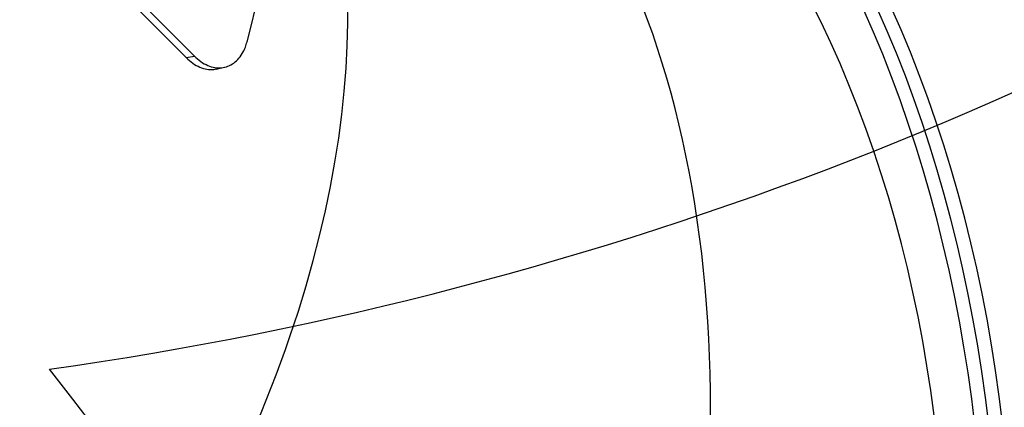
# Model space of a CAD drawing. Units: millimetres. Extents: x -9300 to 348949, y -3372 to 17026.
# Drawn here: x 4497 to 4961, y 8291 to 8473 of the extents above; entities that cross this region are included whole.
import ezdxf

# ---------------------------------------------------------------- set-up
doc = ezdxf.new("R2010")
doc.units = ezdxf.units.MM
doc.layers.add('Opvangzone', color=7, linetype='Continuous', true_color=0x00a19a)
doc.layers.add('Toestel 2D', color=7, linetype='Continuous', lineweight=20)

# ---------------------------------------------------------------- blocks, each defined once
blk = doc.blocks.new('3241_')
at = {"color": 7, "linetype": 'Continuous', "lineweight": 25}
for p, q in [((37302.08, 24482.37), (37298.28, 24481.56)), ((37302.08, 24482.37), (37298.28, 24481.56)), ((37316.25, 24476.97), (37312.41, 24476.22)), ((37335.58, 24453.05), (37312.41, 24476.22)), ((37339.42, 24453.8), (37316.25, 24476.97))]:
    blk.add_line(p, q, dxfattribs=at)
at = {"color": 7, "linetype": 'Continuous', "lineweight": 25, "flags": 128}
for points in [[(36944.47, 24650.12), (36946, 24637.81), (36947.73, 24625.55), (36949.66, 24613.35), (36951.79, 24601.22), (36954.13, 24589.18), (36956.66, 24577.22), (36959.39, 24565.37), (36962.31, 24553.63), (36965.42, 24542.02), (36968.72, 24530.53), (36972.21, 24519.19), (36975.87, 24508), (36979.72, 24496.96), (36983.75, 24486.1), (36987.94, 24475.42), (36992.31, 24464.93), (36996.84, 24454.63)], [(36931.45, 24649.15), (36932.97, 24636.84), (36934.7, 24624.58), (36936.64, 24612.38), (36938.77, 24600.25), (36941.1, 24588.2), (36943.64, 24576.25), (36946.36, 24564.4), (36949.28, 24552.66), (36952.4, 24541.04), (36955.7, 24529.56), (36959.18, 24518.21), (36962.85, 24507.02), (36966.7, 24495.99), (36970.72, 24485.13), (36974.92, 24474.45), (36979.29, 24463.95), (36983.82, 24453.66)], [(36937.96, 24649.64), (36939.48, 24637.33), (36941.21, 24625.06), (36943.15, 24612.87), (36945.28, 24600.74), (36947.62, 24588.69), (36950.15, 24576.74), (36952.88, 24564.89), (36955.8, 24553.15), (36958.91, 24541.53), (36962.21, 24530.04), (36965.69, 24518.7), (36969.36, 24507.51), (36973.21, 24496.48), (36977.23, 24485.62), (36981.43, 24474.93), (36985.8, 24464.44), (36990.33, 24454.14)], [(36937.96, 24649.64), (36939.48, 24637.33), (36941.21, 24625.06), (36943.15, 24612.87), (36945.28, 24600.74), (36947.62, 24588.69), (36950.15, 24576.74), (36952.88, 24564.89), (36955.8, 24553.15), (36958.91, 24541.53), (36962.21, 24530.04), (36965.69, 24518.7), (36969.36, 24507.51), (36973.21, 24496.48), (36977.23, 24485.62), (36981.43, 24474.93), (36985.8, 24464.44), (36990.33, 24454.14)], [(36963.66, 24645.82), (36965.26, 24634.03), (36967.07, 24622.29), (36969.08, 24610.62), (36971.29, 24599.04), (36973.69, 24587.54), (36976.3, 24576.14), (36979.09, 24564.86), (36982.08, 24553.69), (36985.25, 24542.66), (36988.61, 24531.77), (36992.15, 24521.04), (36995.87, 24510.46), (36999.77, 24500.05), (37003.84, 24489.83), (37008.07, 24479.79), (37012.47, 24469.96), (37017.03, 24460.33), (37021.74, 24450.92)], [(37287.57, 24469.59), (37285.1, 24460.21), (37282.92, 24450.9)], [(37287.57, 24469.59), (37285.1, 24460.21), (37282.92, 24450.9)]]:
    blk.add_lwpolyline(points, dxfattribs=at)
at = {"color": 7, "linetype": 'Continuous', "lineweight": 25}
for centre, major_axis, ratio, start_param, end_param in [((37304.54, 24706.76), (57.52, 396.78), 0.575437, 6.160488, 8.914681), ((37057.93, 24688.31), (-111.72, 385.15), 0.545599, 6.16873, 8.856059), ((37533.29, 24621.94), (216.51, 337.59), 0.585531, 6.155932, 9.297525), ((36835.97, 24567.72), (-259.29, 305.86), 0.538043, 6.171513, 8.850555), ((36681.02, 24366.27), (360.84, -174.87), 0.530681, 3.032025, 5.711293)]:
    blk.add_ellipse(centre, major_axis=major_axis, ratio=ratio, start_param=start_param, end_param=end_param, dxfattribs=at)
for points, knots in [([(37312.41, 24476.22), (37311.4, 24477.14), (37309.36, 24478.98), (37306.1, 24480.79), (37302.8, 24481.78), (37299.57, 24481.91), (37296.53, 24481.18), (37293.75, 24479.65), (37291.33, 24477.35), (37289.56, 24474.72), (37288.34, 24472.07), (37287.83, 24470.42), (37287.57, 24469.59)], [0, 0, 0, 0, 0.108755, 0.21748, 0.326276, 0.435074, 0.541987, 0.648905, 0.756269, 0.863621, 0.931807, 1, 1, 1, 1]), ([(37312.41, 24476.22), (37311.4, 24477.14), (37309.36, 24478.98), (37306.1, 24480.79), (37302.8, 24481.78), (37299.57, 24481.91), (37296.53, 24481.18), (37293.75, 24479.65), (37291.33, 24477.35), (37289.56, 24474.72), (37288.34, 24472.07), (37287.83, 24470.42), (37287.57, 24469.59)], [0, 0, 0, 0, 0.108755, 0.21748, 0.326276, 0.435074, 0.541987, 0.648905, 0.756269, 0.863621, 0.931807, 1, 1, 1, 1]), ([(37316.25, 24476.97), (37315.22, 24477.9), (37313.16, 24479.76), (37309.85, 24481.6), (37306.52, 24482.56), (37303.88, 24482.78), (37302.47, 24482.38), (37302.08, 24482.27)], [0, 0, 0, 0, 0.228154, 0.456231, 0.68454, 0.912831, 1, 1, 1, 1]), ([(37316.25, 24476.97), (37315.22, 24477.9), (37313.16, 24479.76), (37309.85, 24481.6), (37306.52, 24482.56), (37303.88, 24482.78), (37302.47, 24482.38), (37302.08, 24482.27)], [0, 0, 0, 0, 0.228154, 0.456231, 0.68454, 0.912831, 1, 1, 1, 1])]:
    blk.add_open_spline(points, degree=3, knots=knots, dxfattribs=at)
blk = doc.blocks.new('VPL-16-3241-1-GM')
at = {"layer": 'Opvangzone'}
blk.add_lwpolyline([(2037.77, 6075.16, 0.41415), (4158.86, 6075.39), (4397.52, 6314.06, 0.381382), (4510.71, 8308.56, 0.232753), (5751.76, 9153.52), (5751.76, 9153.52), (7470.09, 9158.83, 0.413309), (8467, 10158.82), (8467, 10663.5, 0.415118), (7463.91, 11663.5), (5770.33, 11658.27, 0.231305), (4557.91, 12529.51), (4557.91, 12844.41, 0.310727), (3465.87, 14431.98)], format="xyb", dxfattribs=at)
at = {"layer": 'Toestel 2D', "rotation": 180}
blk.add_blockref('3241_', (41891.42, 32932.51), dxfattribs=at)
blk = doc.blocks.new('VPL-16-3241-1-RVS')
blk.add_blockref('VPL-16-3241-1-GM', (0, 0))

msp = doc.modelspace()

# ---------------------------------------------------------------- block references
msp.add_blockref('VPL-16-3241-1-RVS', (0, 0))

doc.saveas('drawing.dxf')
